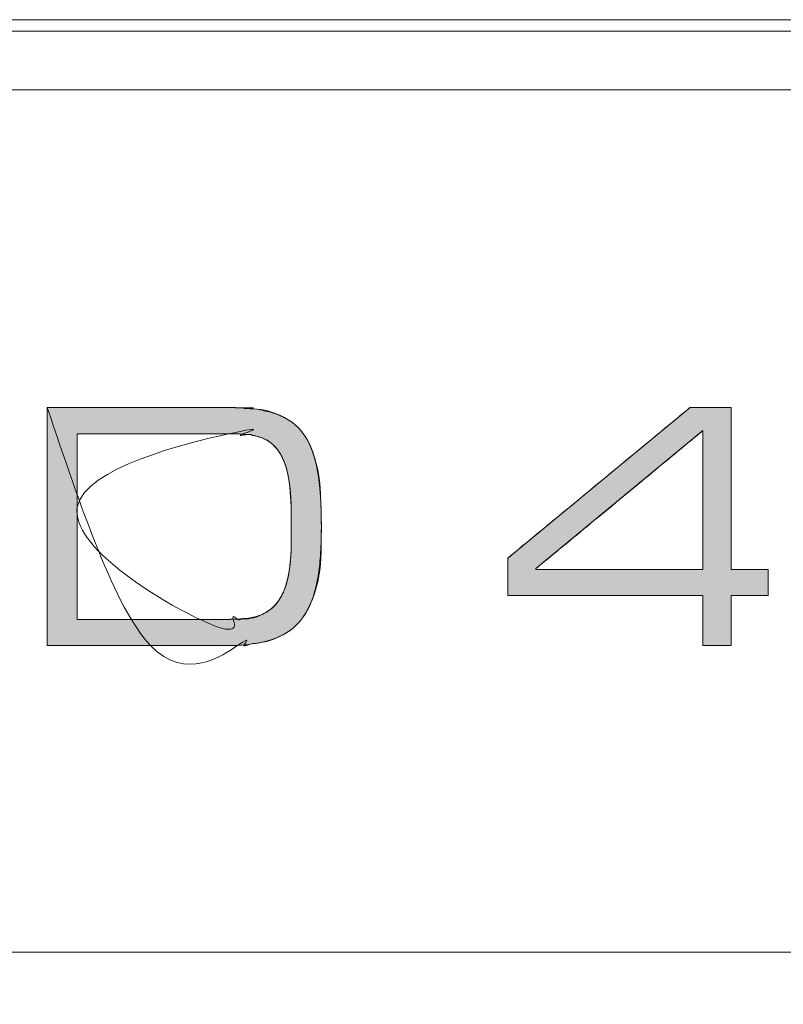
# Model space of a CAD drawing. Units: millimetres. Extents: x -144 to 144, y -101 to 101.
# Drawn here: x -29 to -28, y -44 to -42 of the extents above; entities that cross this region are included whole.
import ezdxf

# ---------------------------------------------------------------- set-up
doc = ezdxf.new("R2010")
doc.units = ezdxf.units.MM
doc.header["$LTSCALE"] = 12.7
doc.layers.add('LAGER_1', color=7, linetype='Continuous', lineweight=18)

msp = doc.modelspace()

# ---------------------------------------------------------------- hatches: boundary and pattern name
at = {"layer": 'LAGER_1', "linetype": 'Continuous', "lineweight": 0}
h = msp.add_hatch(color=7, dxfattribs=at)
h.paths.add_polyline_path([(-28.8658, -42.973), (-28.8659, -42.973), (-28.8658, -42.973), (-28.8661, -42.9731), (-28.8666, -42.9731), (-28.8675, -42.9731), (-28.8687, -42.9731), (-28.8702, -42.9731), (-28.872, -42.9731), (-28.8741, -42.9731), (-28.8766, -42.9731), (-28.8795, -42.9731), (-28.8828, -42.9731), (-28.8865, -42.9731), (-28.9, -42.9731), (-28.9054, -42.9731), (-28.911, -42.9731), (-28.9169, -42.9731), (-29.1706, -42.9731), (-29.1706, -43.3817), (-28.9872, -43.3817), (-28.9797, -43.3817), (-28.9438, -43.3817), (-28.9372, -43.3817), (-28.8879, -43.3817), (-28.8842, -43.3817), (-28.881, -43.3817), (-28.8781, -43.3817), (-28.8756, -43.3817), (-28.8717, -43.3817), (-28.8702, -43.3817), (-28.8691, -43.3817), (-28.8682, -43.3817), (-28.8676, -43.3817), (-28.8674, -43.3817), (-28.8675, -43.3818), (-28.8674, -43.3818), (-28.8669, -43.3818), (-28.8659, -43.3817), (-28.8644, -43.3817), (-28.8624, -43.3817), (-28.86, -43.3816), (-28.857, -43.3816), (-28.8535, -43.3815), (-28.8499, -43.3814), (-28.8464, -43.3813), (-28.843, -43.3812), (-28.8398, -43.381), (-28.8367, -43.3808), (-28.8337, -43.3806), (-28.8308, -43.3803), (-28.8281, -43.3801), (-28.8253, -43.3797), (-28.8222, -43.3793), (-28.8188, -43.3788), (-28.8151, -43.3783), (-28.8111, -43.3776), (-28.8068, -43.3769), (-28.8023, -43.376), (-28.7974, -43.3751), (-28.7924, -43.374), (-28.7872, -43.3725), (-28.782, -43.3706), (-28.7766, -43.3683), (-28.7711, -43.3657), (-28.7655, -43.3627), (-28.7597, -43.3593), (-28.7539, -43.3556), (-28.7482, -43.3513), (-28.7427, -43.3463), (-28.7375, -43.3406), (-28.7326, -43.3342), (-28.7279, -43.3271), (-28.7235, -43.3193), (-28.7195, -43.3108), (-28.7156, -43.3017), (-28.7122, -43.292), (-28.7092, -43.2823), (-28.7066, -43.2724), (-28.7045, -43.2623), (-28.7029, -43.2521), (-28.7016, -43.2418), (-28.7009, -43.2313), (-28.7006, -43.2206), (-28.7005, -43.2103), (-28.7004, -43.2009), (-28.7004, -43.1923), (-28.7003, -43.1845), (-28.7003, -43.1776), (-28.7003, -43.1715), (-28.7004, -43.1663), (-28.7004, -43.162), (-28.7005, -43.1577), (-28.7006, -43.1529), (-28.7008, -43.1475), (-28.701, -43.1415), (-28.7013, -43.135), (-28.7016, -43.1278), (-28.702, -43.1201), (-28.7024, -43.1118), (-28.703, -43.1032), (-28.704, -43.0947), (-28.7053, -43.0861), (-28.707, -43.0776), (-28.709, -43.0691), (-28.7114, -43.0607), (-28.7142, -43.0523), (-28.7172, -43.0439), (-28.7207, -43.0357), (-28.7246, -43.0282), (-28.729, -43.0211), (-28.7337, -43.0146), (-28.7389, -43.0087), (-28.7446, -43.0032), (-28.7506, -42.9984), (-28.7571, -42.994), (-28.7638, -42.9902), (-28.7705, -42.9868), (-28.7772, -42.9838), (-28.7839, -42.9813), (-28.7906, -42.9792), (-28.7973, -42.9776), (-28.804, -42.9764), (-28.8107, -42.9756), (-28.8172, -42.9751), (-28.8233, -42.9747), (-28.8291, -42.9743), (-28.8344, -42.974), (-28.8394, -42.9737), (-28.844, -42.9735), (-28.8483, -42.9733), (-28.8521, -42.9732), (-28.8555, -42.9732), (-28.8584, -42.9731), (-28.8609, -42.9731), (-28.8628, -42.9731), (-28.8643, -42.973), (-28.8653, -42.973)])
h.paths.add_polyline_path([(-28.8508, -43.0182), (-28.8505, -43.0182), (-28.85, -43.0182), (-28.8492, -43.0182), (-28.8482, -43.0182), (-28.8471, -43.0183), (-28.8457, -43.0183), (-28.8441, -43.0183), (-28.8423, -43.0183), (-28.8405, -43.0184), (-28.8385, -43.0185), (-28.8364, -43.0186), (-28.8342, -43.0187), (-28.8318, -43.0189), (-28.8294, -43.0191), (-28.8268, -43.0193), (-28.8241, -43.0195), (-28.8212, -43.02), (-28.8182, -43.0206), (-28.815, -43.0213), (-28.8117, -43.0222), (-28.8082, -43.0233), (-28.8046, -43.0245), (-28.8009, -43.0258), (-28.7971, -43.0274), (-28.7934, -43.0293), (-28.7899, -43.0316), (-28.7864, -43.0342), (-28.7831, -43.0371), (-28.7799, -43.0403), (-28.7768, -43.0439), (-28.7739, -43.0477), (-28.7711, -43.0519), (-28.7685, -43.0564), (-28.7661, -43.0612), (-28.7639, -43.0663), (-28.762, -43.0717), (-28.7602, -43.0774), (-28.7587, -43.0834), (-28.7574, -43.0897), (-28.7563, -43.0963), (-28.7552, -43.1033), (-28.7543, -43.1106), (-28.7536, -43.1182), (-28.753, -43.1262), (-28.7525, -43.1345), (-28.7521, -43.1431), (-28.7518, -43.1521), (-28.7518, -43.1836), (-28.7518, -43.1853), (-28.7518, -43.1923), (-28.7518, -43.1933), (-28.7518, -43.1973), (-28.7518, -43.1977), (-28.7518, -43.1981), (-28.7518, -43.1984), (-28.7518, -43.1987), (-28.7518, -43.199), (-28.7518, -43.199), (-28.7518, -43.1989), (-28.7518, -43.1988), (-28.7518, -43.1985), (-28.7518, -43.1981), (-28.7518, -43.1976), (-28.7518, -43.1974), (-28.7518, -43.1976), (-28.7518, -43.1982), (-28.7518, -43.1994), (-28.7519, -43.201), (-28.7519, -43.2032), (-28.7519, -43.2058), (-28.752, -43.2089), (-28.7521, -43.2121), (-28.7521, -43.2152), (-28.7522, -43.2182), (-28.7523, -43.2211), (-28.7525, -43.2239), (-28.7526, -43.2265), (-28.7528, -43.229), (-28.753, -43.2314), (-28.7532, -43.2338), (-28.7534, -43.2365), (-28.7537, -43.2394), (-28.7541, -43.2426), (-28.7545, -43.246), (-28.755, -43.2497), (-28.7555, -43.2536), (-28.7561, -43.2578), (-28.7568, -43.2621), (-28.7577, -43.2664), (-28.7589, -43.2709), (-28.7602, -43.2754), (-28.7617, -43.28), (-28.7634, -43.2846), (-28.7653, -43.2893), (-28.7674, -43.2941), (-28.7698, -43.2987), (-28.7725, -43.3031), (-28.7754, -43.3073), (-28.7787, -43.3112), (-28.7822, -43.3148), (-28.7861, -43.3182), (-28.7902, -43.3213), (-28.7946, -43.3242), (-28.7992, -43.3268), (-28.8037, -43.329), (-28.8081, -43.331), (-28.8125, -43.3326), (-28.8168, -43.3339), (-28.821, -43.3348), (-28.8252, -43.3355), (-28.8293, -43.3358), (-28.8333, -43.3359), (-28.8369, -43.3361), (-28.8403, -43.3362), (-28.8433, -43.3363), (-28.8461, -43.3364), (-28.8485, -43.3364), (-28.8507, -43.3365), (-28.8525, -43.3365), (-28.8541, -43.3365), (-28.8555, -43.3365), (-28.8566, -43.3365), (-28.8576, -43.3366), (-28.8584, -43.3366), (-28.8589, -43.3366), (-28.8592, -43.3366), (-28.8594, -43.3366), (-28.8595, -43.3366), (-28.8598, -43.3366), (-28.8604, -43.3366), (-28.8611, -43.3366), (-28.862, -43.3366), (-28.8661, -43.3366), (-28.8679, -43.3366), (-29.119, -43.3366), (-29.119, -43.0182), (-28.9065, -43.0182), (-28.9013, -43.0182), (-28.8675, -43.0182), (-28.8647, -43.0182), (-28.8599, -43.0182), (-28.858, -43.0182), (-28.855, -43.0182), (-28.8538, -43.0182), (-28.8528, -43.0182), (-28.852, -43.0182), (-28.8515, -43.0182), (-28.8511, -43.0182), (-28.851, -43.0182)])
h = msp.add_hatch(color=7, dxfattribs=at)
h.paths.add_polyline_path([(-28.0676, -42.9731), (-28.0684, -42.9738), (-28.0695, -42.9746), (-28.0707, -42.9756), (-28.0736, -42.978), (-28.0753, -42.9795), (-28.0772, -42.981), (-28.0793, -42.9827), (-28.0816, -42.9847), (-28.0845, -42.987), (-28.0877, -42.9897), (-28.0914, -42.9928), (-28.0956, -42.9962), (-28.1002, -43), (-28.1052, -43.0041), (-28.1107, -43.0087), (-28.1165, -43.0135), (-28.1225, -43.0184), (-28.1287, -43.0236), (-28.1351, -43.0289), (-28.1418, -43.0343), (-28.1486, -43.04), (-28.1556, -43.0458), (-28.1629, -43.0518), (-28.1703, -43.0579), (-28.1778, -43.0641), (-28.1853, -43.0703), (-28.1929, -43.0766), (-28.2006, -43.0829), (-28.2083, -43.0893), (-28.2161, -43.0958), (-28.224, -43.1023), (-28.2319, -43.1088), (-28.2397, -43.1152), (-28.2474, -43.1216), (-28.2551, -43.128), (-28.2627, -43.1343), (-28.2702, -43.1405), (-28.2777, -43.1467), (-28.2851, -43.1528), (-28.2924, -43.1588), (-28.2994, -43.1646), (-28.3063, -43.1702), (-28.3129, -43.1757), (-28.3193, -43.181), (-28.3255, -43.1861), (-28.3315, -43.1911), (-28.3373, -43.1959), (-28.3428, -43.2004), (-28.3478, -43.2046), (-28.3524, -43.2084), (-28.3566, -43.2118), (-28.3603, -43.2148), (-28.3635, -43.2176), (-28.3664, -43.2199), (-28.3688, -43.2219), (-28.3708, -43.2236), (-28.3728, -43.2252), (-28.3745, -43.2266), (-28.376, -43.2279), (-28.3774, -43.229), (-28.3786, -43.23), (-28.3797, -43.2309), (-28.3805, -43.2316), (-28.3805, -43.2959), (-28.0455, -43.2959), (-28.0455, -43.3817), (-27.9971, -43.3817), (-27.9971, -43.2959), (-27.9334, -43.2959), (-27.9334, -43.2508), (-27.9971, -43.2508), (-27.9971, -42.9731)])
h.paths.add_polyline_path([(-28.0455, -43.0126), (-28.0455, -43.2508), (-28.3322, -43.2508), (-28.3322, -43.2496), (-28.3315, -43.2491), (-28.3308, -43.2485), (-28.3299, -43.2478), (-28.329, -43.247), (-28.3278, -43.2461), (-28.3266, -43.245), (-28.3252, -43.2439), (-28.3237, -43.2427), (-28.322, -43.2413), (-28.32, -43.2396), (-28.3176, -43.2376), (-28.3149, -43.2354), (-28.3119, -43.2328), (-28.3085, -43.2301), (-28.3048, -43.227), (-28.3007, -43.2237), (-28.2965, -43.2201), (-28.292, -43.2164), (-28.2874, -43.2126), (-28.2826, -43.2086), (-28.2776, -43.2045), (-28.2724, -43.2002), (-28.2671, -43.1958), (-28.2616, -43.1913), (-28.2559, -43.1866), (-28.2502, -43.1819), (-28.2444, -43.1771), (-28.2385, -43.1722), (-28.2325, -43.1672), (-28.2264, -43.1622), (-28.2203, -43.1571), (-28.214, -43.152), (-28.2077, -43.1467), (-28.2014, -43.1415), (-28.1951, -43.1363), (-28.1888, -43.1311), (-28.1825, -43.1259), (-28.1762, -43.1207), (-28.17, -43.1155), (-28.1637, -43.1103), (-28.1574, -43.1051), (-28.1512, -43.1), (-28.1452, -43.095), (-28.1392, -43.0901), (-28.1333, -43.0852), (-28.1275, -43.0804), (-28.1217, -43.0756), (-28.1161, -43.071), (-28.1106, -43.0664), (-28.1053, -43.062), (-28.1001, -43.0578), (-28.0951, -43.0536), (-28.0903, -43.0497), (-28.0857, -43.0458), (-28.0812, -43.0422), (-28.0769, -43.0386), (-28.0729, -43.0353), (-28.0692, -43.0322), (-28.0658, -43.0294), (-28.0628, -43.0269), (-28.0601, -43.0247), (-28.0577, -43.0227), (-28.0556, -43.021), (-28.0539, -43.0196), (-28.0524, -43.0183), (-28.051, -43.0172), (-28.0498, -43.0162), (-28.0487, -43.0152), (-28.0477, -43.0144), (-28.0468, -43.0137), (-28.0461, -43.0131)])

# ---------------------------------------------------------------- linework, layer by layer
at = {"layer": 'LAGER_1', "color": 7, "linetype": 'Continuous', "lineweight": 5}
for p, q in [((-111.3836, -42.3074), (-15.6636, -42.3074)), ((-61.8035, -42.3273), (-20.8836, -42.3273)), ((-32.6436, -42.4279), (-22.5036, -42.4279))]:
    msp.add_line(p, q, dxfattribs=at)
at = {"layer": 'LAGER_1', "color": 7, "linetype": 'Continuous', "lineweight": 5, "flags": 128}
for points in [[(-28.8658, -42.973), (-28.8659, -42.973), (-28.8658, -42.973), (-28.8661, -42.9731), (-28.8666, -42.9731), (-28.8675, -42.9731), (-28.8687, -42.9731), (-28.8702, -42.9731), (-28.872, -42.9731), (-28.8741, -42.9731), (-28.8766, -42.9731), (-28.8795, -42.9731), (-28.8828, -42.9731), (-28.8865, -42.9731), (-28.9, -42.9731), (-28.9054, -42.9731), (-28.911, -42.9731), (-28.9169, -42.9731), (-29.1706, -42.9731), (-29.1706, -43.3817), (-28.9872, -43.3817), (-28.9797, -43.3817), (-28.9438, -43.3817), (-28.9372, -43.3817), (-28.8879, -43.3817), (-28.8842, -43.3817), (-28.881, -43.3817), (-28.8781, -43.3817), (-28.8756, -43.3817), (-28.8717, -43.3817), (-28.8702, -43.3817), (-28.8691, -43.3817), (-28.8682, -43.3817), (-28.8676, -43.3817), (-28.8674, -43.3817), (-28.8675, -43.3818), (-28.8674, -43.3818), (-28.8669, -43.3818), (-28.8659, -43.3817), (-28.8644, -43.3817), (-28.8624, -43.3817), (-28.86, -43.3816), (-28.857, -43.3816), (-28.8535, -43.3815), (-28.8499, -43.3814), (-28.8464, -43.3813), (-28.843, -43.3812), (-28.8398, -43.381), (-28.8367, -43.3808), (-28.8337, -43.3806), (-28.8308, -43.3803), (-28.8281, -43.3801), (-28.8253, -43.3797), (-28.8222, -43.3793), (-28.8188, -43.3788), (-28.8151, -43.3783), (-28.8111, -43.3776), (-28.8068, -43.3769), (-28.8023, -43.376), (-28.7974, -43.3751), (-28.7924, -43.374), (-28.7872, -43.3725), (-28.782, -43.3706), (-28.7766, -43.3683), (-28.7711, -43.3657), (-28.7655, -43.3627), (-28.7597, -43.3593), (-28.7539, -43.3556), (-28.7482, -43.3513), (-28.7427, -43.3463), (-28.7375, -43.3406), (-28.7326, -43.3342), (-28.7279, -43.3271), (-28.7235, -43.3193), (-28.7195, -43.3108), (-28.7156, -43.3017), (-28.7122, -43.292), (-28.7092, -43.2823), (-28.7066, -43.2724), (-28.7045, -43.2623), (-28.7029, -43.2521), (-28.7016, -43.2418), (-28.7009, -43.2313), (-28.7006, -43.2206), (-28.7005, -43.2103), (-28.7004, -43.2009), (-28.7004, -43.1923), (-28.7003, -43.1845), (-28.7003, -43.1776), (-28.7003, -43.1715), (-28.7004, -43.1663), (-28.7004, -43.162), (-28.7005, -43.1577), (-28.7006, -43.1529), (-28.7008, -43.1475), (-28.701, -43.1415), (-28.7013, -43.135), (-28.7016, -43.1278), (-28.702, -43.1201), (-28.7024, -43.1118), (-28.703, -43.1032), (-28.704, -43.0947), (-28.7053, -43.0861), (-28.707, -43.0776), (-28.709, -43.0691), (-28.7114, -43.0607), (-28.7142, -43.0523), (-28.7172, -43.0439), (-28.7207, -43.0357), (-28.7246, -43.0282), (-28.729, -43.0211), (-28.7337, -43.0146), (-28.7389, -43.0087), (-28.7446, -43.0032), (-28.7506, -42.9984), (-28.7571, -42.994), (-28.7638, -42.9902), (-28.7705, -42.9868), (-28.7772, -42.9838), (-28.7839, -42.9813), (-28.7906, -42.9792), (-28.7973, -42.9776), (-28.804, -42.9764), (-28.8107, -42.9756), (-28.8172, -42.9751), (-28.8233, -42.9747), (-28.8291, -42.9743), (-28.8344, -42.974), (-28.8394, -42.9737), (-28.844, -42.9735), (-28.8483, -42.9733), (-28.8521, -42.9732), (-28.8555, -42.9732), (-28.8584, -42.9731), (-28.8609, -42.9731), (-28.8628, -42.9731), (-28.8643, -42.973), (-28.8653, -42.973)], [(-28.3805, -43.2316), (-28.0676, -42.9731), (-27.9971, -42.9731), (-27.9971, -43.2508), (-27.9334, -43.2508), (-27.9334, -43.2959), (-27.9971, -43.2959), (-27.9971, -43.3817), (-28.0455, -43.3817), (-28.0455, -43.2959), (-28.3805, -43.2959), (-28.3805, -43.2316)], [(-28.0676, -42.9731), (-28.0684, -42.9738), (-28.0695, -42.9746), (-28.0707, -42.9756), (-28.0736, -42.978), (-28.0753, -42.9795), (-28.0772, -42.981), (-28.0793, -42.9827), (-28.0816, -42.9847), (-28.0845, -42.987), (-28.0877, -42.9897), (-28.0914, -42.9928), (-28.0956, -42.9962), (-28.1002, -43), (-28.1052, -43.0041), (-28.1107, -43.0087), (-28.1165, -43.0135), (-28.1225, -43.0184), (-28.1287, -43.0236), (-28.1351, -43.0289), (-28.1418, -43.0343), (-28.1486, -43.04), (-28.1556, -43.0458), (-28.1629, -43.0518), (-28.1703, -43.0579), (-28.1778, -43.0641), (-28.1853, -43.0703), (-28.1929, -43.0766), (-28.2006, -43.0829), (-28.2083, -43.0893), (-28.2161, -43.0958), (-28.224, -43.1023), (-28.2319, -43.1088), (-28.2397, -43.1152), (-28.2474, -43.1216), (-28.2551, -43.128), (-28.2627, -43.1343), (-28.2702, -43.1405), (-28.2777, -43.1467), (-28.2851, -43.1528), (-28.2924, -43.1588), (-28.2994, -43.1646), (-28.3063, -43.1702), (-28.3129, -43.1757), (-28.3193, -43.181), (-28.3255, -43.1861), (-28.3315, -43.1911), (-28.3373, -43.1959), (-28.3428, -43.2004), (-28.3478, -43.2046), (-28.3524, -43.2084), (-28.3566, -43.2118), (-28.3603, -43.2148), (-28.3635, -43.2176), (-28.3664, -43.2199), (-28.3688, -43.2219), (-28.3708, -43.2236), (-28.3728, -43.2252), (-28.3745, -43.2266), (-28.376, -43.2279), (-28.3774, -43.229), (-28.3786, -43.23), (-28.3797, -43.2309), (-28.3805, -43.2316), (-28.3805, -43.2959), (-28.0455, -43.2959), (-28.0455, -43.3817), (-27.9971, -43.3817), (-27.9971, -43.2959), (-27.9334, -43.2959), (-27.9334, -43.2508), (-27.9971, -43.2508), (-27.9971, -42.9731)], [(-28.8508, -43.0182), (-28.8505, -43.0182), (-28.85, -43.0182), (-28.8492, -43.0182), (-28.8482, -43.0182), (-28.8471, -43.0183), (-28.8457, -43.0183), (-28.8441, -43.0183), (-28.8423, -43.0183), (-28.8405, -43.0184), (-28.8385, -43.0185), (-28.8364, -43.0186), (-28.8342, -43.0187), (-28.8318, -43.0189), (-28.8294, -43.0191), (-28.8268, -43.0193), (-28.8241, -43.0195), (-28.8212, -43.02), (-28.8182, -43.0206), (-28.815, -43.0213), (-28.8117, -43.0222), (-28.8082, -43.0233), (-28.8046, -43.0245), (-28.8009, -43.0258), (-28.7971, -43.0274), (-28.7934, -43.0293), (-28.7899, -43.0316), (-28.7864, -43.0342), (-28.7831, -43.0371), (-28.7799, -43.0403), (-28.7768, -43.0439), (-28.7739, -43.0477), (-28.7711, -43.0519), (-28.7685, -43.0564), (-28.7661, -43.0612), (-28.7639, -43.0663), (-28.762, -43.0717), (-28.7602, -43.0774), (-28.7587, -43.0834), (-28.7574, -43.0897), (-28.7563, -43.0963), (-28.7552, -43.1033), (-28.7543, -43.1106), (-28.7536, -43.1182), (-28.753, -43.1262), (-28.7525, -43.1345), (-28.7521, -43.1431), (-28.7518, -43.1521), (-28.7518, -43.1836), (-28.7518, -43.1853), (-28.7518, -43.1923), (-28.7518, -43.1933), (-28.7518, -43.1973), (-28.7518, -43.1977), (-28.7518, -43.1981), (-28.7518, -43.1984), (-28.7518, -43.1987), (-28.7518, -43.199), (-28.7518, -43.199), (-28.7518, -43.1989), (-28.7518, -43.1988), (-28.7518, -43.1985), (-28.7518, -43.1981), (-28.7518, -43.1976), (-28.7518, -43.1974), (-28.7518, -43.1976), (-28.7518, -43.1982), (-28.7518, -43.1994), (-28.7519, -43.201), (-28.7519, -43.2032), (-28.7519, -43.2058), (-28.752, -43.2089), (-28.7521, -43.2121), (-28.7521, -43.2152), (-28.7522, -43.2182), (-28.7523, -43.2211), (-28.7525, -43.2239), (-28.7526, -43.2265), (-28.7528, -43.229), (-28.753, -43.2314), (-28.7532, -43.2338), (-28.7534, -43.2365), (-28.7537, -43.2394), (-28.7541, -43.2426), (-28.7545, -43.246), (-28.755, -43.2497), (-28.7555, -43.2536), (-28.7561, -43.2578), (-28.7568, -43.2621), (-28.7577, -43.2664), (-28.7589, -43.2709), (-28.7602, -43.2754), (-28.7617, -43.28), (-28.7634, -43.2846), (-28.7653, -43.2893), (-28.7674, -43.2941), (-28.7698, -43.2987), (-28.7725, -43.3031), (-28.7754, -43.3073), (-28.7787, -43.3112), (-28.7822, -43.3148), (-28.7861, -43.3182), (-28.7902, -43.3213), (-28.7946, -43.3242), (-28.7992, -43.3268), (-28.8037, -43.329), (-28.8081, -43.331), (-28.8125, -43.3326), (-28.8168, -43.3339), (-28.821, -43.3348), (-28.8252, -43.3355), (-28.8293, -43.3358), (-28.8333, -43.3359), (-28.8369, -43.3361), (-28.8403, -43.3362), (-28.8433, -43.3363), (-28.8461, -43.3364), (-28.8485, -43.3364), (-28.8507, -43.3365), (-28.8525, -43.3365), (-28.8541, -43.3365), (-28.8555, -43.3365), (-28.8566, -43.3365), (-28.8576, -43.3366), (-28.8584, -43.3366), (-28.8589, -43.3366), (-28.8592, -43.3366), (-28.8594, -43.3366), (-28.8595, -43.3366), (-28.8598, -43.3366), (-28.8604, -43.3366), (-28.8611, -43.3366), (-28.862, -43.3366), (-28.8661, -43.3366), (-28.8679, -43.3366), (-29.119, -43.3366), (-29.119, -43.0182), (-28.9065, -43.0182), (-28.9013, -43.0182), (-28.8675, -43.0182), (-28.8647, -43.0182), (-28.8599, -43.0182), (-28.858, -43.0182), (-28.855, -43.0182), (-28.8538, -43.0182), (-28.8528, -43.0182), (-28.852, -43.0182), (-28.8515, -43.0182), (-28.8511, -43.0182), (-28.851, -43.0182)], [(-28.0455, -43.0126), (-28.3322, -43.2496), (-28.3322, -43.2508), (-28.0455, -43.2508), (-28.0455, -43.0126)], [(-28.0455, -43.0126), (-28.0455, -43.2508), (-28.3322, -43.2508), (-28.3322, -43.2496), (-28.3315, -43.2491), (-28.3308, -43.2485), (-28.3299, -43.2478), (-28.329, -43.247), (-28.3278, -43.2461), (-28.3266, -43.245), (-28.3252, -43.2439), (-28.3237, -43.2427), (-28.322, -43.2413), (-28.32, -43.2396), (-28.3176, -43.2376), (-28.3149, -43.2354), (-28.3119, -43.2328), (-28.3085, -43.2301), (-28.3048, -43.227), (-28.3007, -43.2237), (-28.2965, -43.2201), (-28.292, -43.2164), (-28.2874, -43.2126), (-28.2826, -43.2086), (-28.2776, -43.2045), (-28.2724, -43.2002), (-28.2671, -43.1958), (-28.2616, -43.1913), (-28.2559, -43.1866), (-28.2502, -43.1819), (-28.2444, -43.1771), (-28.2385, -43.1722), (-28.2325, -43.1672), (-28.2264, -43.1622), (-28.2203, -43.1571), (-28.214, -43.152), (-28.2077, -43.1467), (-28.2014, -43.1415), (-28.1951, -43.1363), (-28.1888, -43.1311), (-28.1825, -43.1259), (-28.1762, -43.1207), (-28.17, -43.1155), (-28.1637, -43.1103), (-28.1574, -43.1051), (-28.1512, -43.1), (-28.1452, -43.095), (-28.1392, -43.0901), (-28.1333, -43.0852), (-28.1275, -43.0804), (-28.1217, -43.0756), (-28.1161, -43.071), (-28.1106, -43.0664), (-28.1053, -43.062), (-28.1001, -43.0578), (-28.0951, -43.0536), (-28.0903, -43.0497), (-28.0857, -43.0458), (-28.0812, -43.0422), (-28.0769, -43.0386), (-28.0729, -43.0353), (-28.0692, -43.0322), (-28.0658, -43.0294), (-28.0628, -43.0269), (-28.0601, -43.0247), (-28.0577, -43.0227), (-28.0556, -43.021), (-28.0539, -43.0196), (-28.0524, -43.0183), (-28.051, -43.0172), (-28.0498, -43.0162), (-28.0487, -43.0152), (-28.0477, -43.0144), (-28.0468, -43.0137), (-28.0461, -43.0131)]]:
    msp.add_lwpolyline(points, close=True, dxfattribs=at)
at = {"layer": 'LAGER_1', "color": 7, "linetype": 'Continuous', "lineweight": 5}
for points, knots in [([(-29.1706, -42.9731), (-28.8596, -42.9731), (-28.8521, -42.9731), (-28.8438, -42.9734), (-28.8358, -42.9738), (-28.828, -42.9743), (-28.8206, -42.975), (-28.8134, -42.9759), (-28.8064, -42.977), (-28.7998, -42.9782), (-28.7934, -42.9796), (-28.7872, -42.9812), (-28.7814, -42.9829), (-28.7757, -42.9849), (-28.7703, -42.9871), (-28.7651, -42.9895), (-28.7602, -42.9921), (-28.7555, -42.9949), (-28.751, -42.998), (-28.7468, -43.0013), (-28.7428, -43.0048), (-28.7389, -43.0086), (-28.7353, -43.0126), (-28.7319, -43.0168), (-28.7287, -43.0214), (-28.7257, -43.0262), (-28.7229, -43.0312), (-28.7203, -43.0366), (-28.7178, -43.0422), (-28.7156, -43.0481), (-28.7135, -43.0543), (-28.7116, -43.0608), (-28.7098, -43.0675), (-28.7082, -43.0747), (-28.7068, -43.0821), (-28.7055, -43.0898), (-28.7044, -43.0979), (-28.7034, -43.1062), (-28.7026, -43.115), (-28.7019, -43.124), (-28.7013, -43.1334), (-28.7009, -43.1432), (-28.7006, -43.1533), (-28.7003, -43.1692), (-28.7003, -43.185), (-28.7005, -43.195), (-28.7007, -43.2047), (-28.7011, -43.2141), (-28.7016, -43.2232), (-28.7022, -43.232), (-28.703, -43.2405), (-28.7039, -43.2487), (-28.705, -43.2566), (-28.7062, -43.2643), (-28.7075, -43.2717), (-28.709, -43.2788), (-28.7107, -43.2857), (-28.7126, -43.2923), (-28.7146, -43.2986), (-28.7168, -43.3047), (-28.7191, -43.3105), (-28.7217, -43.3161), (-28.7244, -43.3214), (-28.7273, -43.3265), (-28.7305, -43.3313), (-28.7338, -43.3359), (-28.7373, -43.3402), (-28.7411, -43.3443), (-28.745, -43.3482), (-28.7492, -43.3518), (-28.7536, -43.3553), (-28.7582, -43.3585), (-28.7631, -43.3614), (-28.7695, -43.3649), (-28.7763, -43.3679), (-28.782, -43.3702), (-28.788, -43.3722), (-28.7942, -43.374), (-28.8006, -43.3756), (-28.8074, -43.377), (-28.8144, -43.3783), (-28.8216, -43.3793), (-28.8292, -43.3802), (-28.837, -43.3808), (-28.8451, -43.3813), (-28.8569, -43.3817), (-29.1706, -43.3817), (-29.1706, -43.1774), (-29.1706, -42.9731)], [0, 0, 0, 1, 2, 3, 4, 5, 6, 7, 8, 9, 10, 11, 12, 13, 14, 15, 16, 17, 18, 19, 20, 21, 22, 23, 24, 25, 26, 27, 28, 29, 30, 31, 32, 33, 34, 35, 36, 37, 38, 39, 40, 41, 42, 43, 44, 45, 46, 47, 48, 49, 50, 51, 52, 53, 54, 55, 56, 57, 58, 59, 60, 61, 62, 63, 64, 65, 66, 67, 68, 69, 70, 71, 72, 73, 74, 75, 76, 77, 78, 79, 80, 81, 82, 83, 84, 85, 85, 86, 86, 86]), ([(-28.7518, -43.1576), (-28.7518, -43.1513), (-28.7521, -43.1414), (-28.7524, -43.1313), (-28.7531, -43.1217), (-28.7536, -43.1156), (-28.7542, -43.1097), (-28.755, -43.1041), (-28.7558, -43.0987), (-28.7566, -43.0935), (-28.7576, -43.0885), (-28.7587, -43.0838), (-28.7599, -43.0792), (-28.7611, -43.0749), (-28.7624, -43.0707), (-28.7639, -43.0668), (-28.7654, -43.0631), (-28.767, -43.0595), (-28.7687, -43.0561), (-28.7705, -43.0529), (-28.7723, -43.0499), (-28.7743, -43.047), (-28.7763, -43.0443), (-28.7795, -43.0406), (-28.7829, -43.0372), (-28.7865, -43.0341), (-28.7916, -43.0305), (-28.7964, -43.0279), (-28.7999, -43.0262), (-28.8043, -43.0244), (-28.8089, -43.0229), (-28.8137, -43.0216), (-28.8187, -43.0206), (-28.8238, -43.0197), (-28.831, -43.0189), (-28.8385, -43.0184), (-28.8458, -43.0182), (-29.119, -43.0182), (-29.119, -43.1774), (-29.119, -43.3366), (-28.8564, -43.3366), (-28.8527, -43.3365), (-28.8468, -43.3364), (-28.8411, -43.3361), (-28.8356, -43.3358), (-28.8301, -43.3352), (-28.8248, -43.3345), (-28.8197, -43.3335), (-28.8147, -43.3324), (-28.8098, -43.331), (-28.8051, -43.3294), (-28.7991, -43.3268), (-28.7934, -43.3237), (-28.788, -43.32), (-28.7842, -43.3168), (-28.7806, -43.3133), (-28.7772, -43.3094), (-28.775, -43.3066), (-28.7729, -43.3036), (-28.7704, -43.2996), (-28.7681, -43.2953), (-28.7663, -43.2916), (-28.7646, -43.2877), (-28.763, -43.2837), (-28.7616, -43.2793), (-28.7602, -43.2748), (-28.7589, -43.2701), (-28.7577, -43.2651), (-28.7566, -43.2599), (-28.7557, -43.2544), (-28.7548, -43.2487), (-28.754, -43.2427), (-28.7534, -43.2365), (-28.7529, -43.23), (-28.7524, -43.2233), (-28.7521, -43.2162), (-28.7518, -43.206), (-28.7518, -43.1994), (-28.7518, -43.1785), (-28.7518, -43.1576)], [0, 0, 0, 1, 2, 3, 4, 5, 6, 7, 8, 9, 10, 11, 12, 13, 14, 15, 16, 17, 18, 19, 20, 21, 22, 23, 24, 25, 26, 27, 28, 29, 30, 31, 32, 33, 34, 35, 36, 36, 37, 37, 38, 39, 40, 41, 42, 43, 44, 45, 46, 47, 48, 49, 50, 51, 52, 53, 54, 55, 56, 57, 58, 59, 60, 61, 62, 63, 64, 65, 66, 67, 68, 69, 70, 71, 72, 73, 74, 74, 75, 75, 75]), ([(-25.8236, -43.9079), (-27.2311, -43.9079), (-28.6387, -43.9079), (-29.5884, -43.9079), (-29.6662, -43.9078), (-29.7669, -43.9145), (-29.8787, -43.9317), (-29.9871, -43.9582), (-30.0917, -43.9935), (-30.1921, -44.0372), (-30.288, -44.0889), (-30.3788, -44.1482), (-30.4641, -44.2147), (-30.5436, -44.2878), (-30.6167, -44.3673), (-30.6832, -44.4526), (-30.7425, -44.5434), (-30.7942, -44.6392), (-30.8379, -44.7396), (-30.8733, -44.8443), (-30.8931, -44.9253), (-30.904, -44.9803), (-30.917, -45.0644), (-30.9236, -45.1651), (-30.9236, -45.2315), (-30.9236, -45.7742), (-30.9236, -46.3197), (-30.9236, -46.8651), (-30.9236, -47.4133), (-30.9236, -47.4905), (-30.917, -47.5912), (-30.8998, -47.703), (-30.8733, -47.8114), (-30.8379, -47.916), (-30.7942, -48.0164), (-30.7425, -48.1123), (-30.6832, -48.2031), (-30.6167, -48.2884), (-30.5436, -48.3679), (-30.4641, -48.441), (-30.3787, -48.5075), (-30.288, -48.5668), (-30.1921, -48.6185), (-30.0917, -48.6622), (-29.987, -48.6976), (-29.906, -48.7174), (-29.851, -48.7283), (-29.7669, -48.7413), (-29.6662, -48.7479), (-25.8587, -48.7478), (-25.7808, -48.7479), (-25.6802, -48.7413), (-25.5684, -48.724), (-25.46, -48.6976), (-25.3554, -48.6622), (-25.2549, -48.6185), (-25.1591, -48.5668), (-25.0683, -48.5075), (-24.983, -48.441), (-24.9035, -48.3679), (-24.8304, -48.2884), (-24.7639, -48.2031), (-24.7046, -48.1123), (-24.6529, -48.0164), (-24.6091, -47.916), (-24.5738, -47.8114), (-24.554, -47.7303), (-24.5431, -47.6753), (-24.5301, -47.5912), (-24.5235, -47.4905), (-24.5235, -46.936), (-24.5235, -46.3807), (-24.5235, -45.8255), (-24.5235, -45.2695), (-24.5235, -45.1651), (-24.5301, -45.0644), (-24.5473, -44.9527), (-24.5738, -44.8443), (-24.6091, -44.7396), (-24.6529, -44.6392), (-24.7046, -44.5434), (-24.7639, -44.4526), (-24.8304, -44.3673), (-24.9035, -44.2878), (-24.983, -44.2147), (-25.0683, -44.1482), (-25.1591, -44.0889), (-25.255, -44.0372), (-25.3554, -43.9935), (-25.46, -43.9582), (-25.5411, -43.9384), (-25.5961, -43.9274), (-25.6802, -43.9145), (-25.737, -43.9107), (-25.7802, -43.9079), (-25.8236, -43.9079)], [0, 0, 0, 1, 1, 2, 3, 4, 5, 6, 7, 8, 9, 10, 11, 12, 13, 14, 15, 16, 17, 18, 19, 20, 21, 22, 23, 23, 24, 24, 25, 26, 27, 28, 29, 30, 31, 32, 33, 34, 35, 36, 37, 38, 39, 40, 41, 42, 43, 44, 45, 46, 47, 48, 49, 50, 51, 52, 53, 54, 55, 56, 57, 58, 59, 60, 61, 62, 63, 64, 65, 66, 66, 67, 67, 68, 69, 70, 71, 72, 73, 74, 75, 76, 77, 78, 79, 80, 81, 82, 83, 84, 85, 86, 87, 87, 88, 88, 88])]:
    msp.add_open_spline(points, degree=2, knots=knots, dxfattribs=at)

doc.saveas('drawing.dxf')
